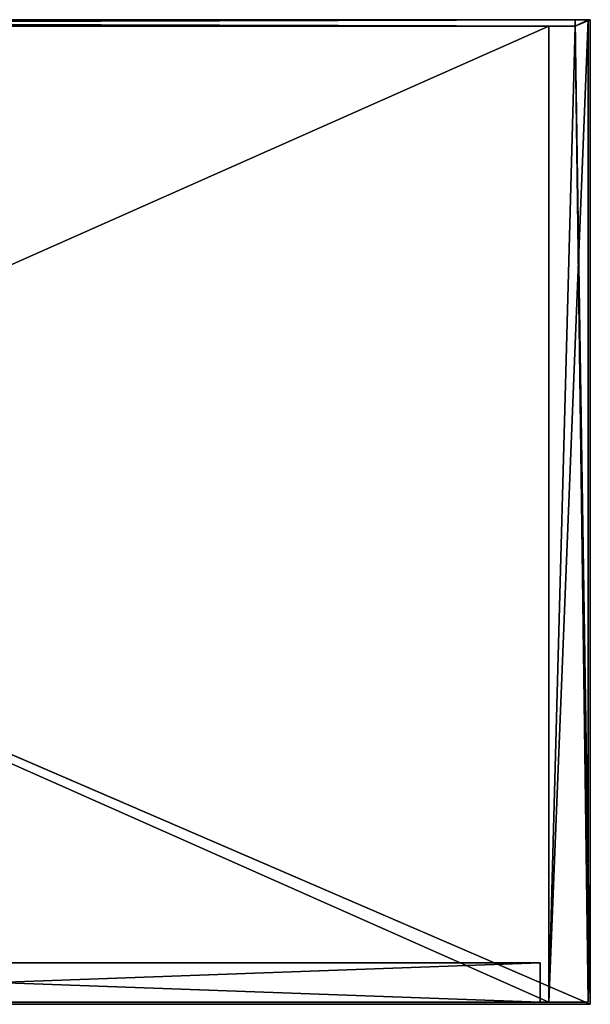
# Model space of a CAD drawing. Extents: x 0 to 1046, y 0 to 472.
# Drawn here: x 784 to 1046, y 21 to 472 of the extents above; entities that cross this region are included whole.
import ezdxf

# ---------------------------------------------------------------- set-up
doc = ezdxf.new("R2010")
doc.units = 0
doc.header["$LTSCALE"] = 25.4
doc.layers.get('0').update_dxf_attribs({"color": 13, "linetype": 'CONTINUOUS'})

# ---------------------------------------------------------------- blocks, each defined once
blk = doc.blocks.new('KOMPONENT_122')
at = {"color": 0}
for p, q in [((1009, 432), (1, 432)), ((1009, 432, 18), (1, 432, 18)), ((1009, 432), (1, 432)), ((1009, 432, 18), (1, 432, 18)), ((1009, 432), (1009, 432, 18)), ((1009, -15), (1009, 432)), ((1009, -15), (1009, 432)), ((1009, 432), (1009, 432, 18)), ((1009, -15, 18), (1009, 432, 18)), ((1009, -15, 18), (1009, 432, 18)), ((1, -15), (1009, -15)), ((1, -15), (1009, -15)), ((1, -15, 18), (1009, -15, 18)), ((1, -15, 18), (1009, -15, 18)), ((1009, -15), (1009, -15, 18)), ((1009, -15), (1009, -15, 18))]:
    blk.add_line(p, q, dxfattribs=at)
mesh = blk.add_polyface(dxfattribs=at)
corners = [(1, 432, 18), (1009, 432), (1, 432), (1009, 432, 18)]
mesh.append_faces([[corners[k] for k in face] for face in [(0, 1, 2), (1, 0, 3)]], dxfattribs={"vtx0": -1, "color": 0})
mesh = blk.add_polyface(dxfattribs=at)
corners = [(1009, 432), (1, -15), (1, 432), (1009, -15)]
mesh.append_faces([[corners[k] for k in face] for face in [(0, 1, 2), (1, 0, 3)]], dxfattribs={"vtx0": -1, "color": 0})
mesh = blk.add_polyface(dxfattribs=at)
corners = [(1009, -15, 18), (1, 432, 18), (1, -15, 18), (1009, 432, 18)]
mesh.append_faces([[corners[k] for k in face] for face in [(0, 1, 2), (1, 0, 3)]], dxfattribs={"vtx0": -1, "color": 0})
mesh = blk.add_polyface(dxfattribs=at)
corners = [(1009, 432), (1009, -15, 18), (1009, -15), (1009, 432, 18)]
mesh.append_faces([[corners[k] for k in face] for face in [(0, 1, 2), (1, 0, 3)]], dxfattribs={"vtx0": -1, "color": 0})
mesh = blk.add_polyface(dxfattribs=at)
corners = [(1009, -15, 18), (1, -15), (1009, -15), (1, -15, 18)]
mesh.append_faces([[corners[k] for k in face] for face in [(0, 1, 2), (1, 0, 3)]], dxfattribs={"vtx0": -1, "color": 0})
blk = doc.blocks.new('KOMPONENT_244')
at = {"color": 0}
for p, q in [((0, 3, 1328), (1032, 3, 1328)), ((1032, 3, 894), (0, 3, 894)), ((0, 3, 1328), (1032, 3, 1328)), ((1032, 3, 894), (0, 3, 894)), ((0, 0, 1328), (1032, 0, 1328)), ((1032, 0, 894), (0, 0, 894)), ((0, 0, 1328), (1032, 0, 1328)), ((1032, 0, 894), (0, 0, 894)), ((1032, 3, 1328), (1032, 0, 1328)), ((1032, 3, 1328), (1032, 3, 894)), ((1032, 3, 1328), (1032, 0, 1328)), ((1032, 3, 894), (1032, 0, 894)), ((1032, 3, 894), (1032, 0, 894)), ((1032, 3, 1328), (1032, 3, 894)), ((1032, 0, 1328), (1032, 0, 894)), ((1032, 0, 1328), (1032, 0, 894))]:
    blk.add_line(p, q, dxfattribs=at)
mesh = blk.add_polyface(dxfattribs=at)
corners = [(1032, 0, 1328), (0, 3, 1328), (0, 0, 1328), (1032, 3, 1328)]
mesh.append_faces([[corners[k] for k in face] for face in [(0, 1, 2), (1, 0, 3)]], dxfattribs={"vtx0": -1, "color": 0})
mesh = blk.add_polyface(dxfattribs=at)
corners = [(1032, 3, 894), (0, 0, 894), (0, 3, 894), (1032, 0, 894)]
mesh.append_faces([[corners[k] for k in face] for face in [(0, 1, 2), (1, 0, 3)]], dxfattribs={"vtx0": -1, "color": 0})
mesh = blk.add_polyface(dxfattribs=at)
corners = [(0, 3, 1328), (1032, 3, 894), (0, 3, 894), (1032, 3, 1328)]
mesh.append_faces([[corners[k] for k in face] for face in [(0, 1, 2), (1, 0, 3)]], dxfattribs={"vtx0": -1, "color": 0})
mesh = blk.add_polyface(dxfattribs=at)
corners = [(1032, 0, 1328), (0, 0, 894), (1032, 0, 894), (0, 0, 1328)]
mesh.append_faces([[corners[k] for k in face] for face in [(0, 1, 2), (1, 0, 3)]], dxfattribs={"vtx0": -1, "color": 0})
mesh = blk.add_polyface(dxfattribs=at)
corners = [(1032, 3, 894), (1032, 0, 1328), (1032, 0, 894), (1032, 3, 1328)]
mesh.append_faces([[corners[k] for k in face] for face in [(0, 1, 2), (1, 0, 3)]], dxfattribs={"vtx0": -1, "color": 0})
blk = doc.blocks.new('KOMPONENT_121')
at = {"color": 0}
for p, q in [((1046, 450, 18), (0, 450, 18)), ((1046, 450, 18), (0, 450, 18)), ((1039, 450, 12), (7, 450, 12)), ((1039, 450, 12), (7, 450, 12)), ((1039, 447), (7, 447)), ((1039, 447), (7, 447)), ((1039, 447, 12), (7, 447, 12)), ((1039, 447, 12), (7, 447, 12)), ((1046, 450), (1039, 450)), ((1039, 450), (1039, 450, 12)), ((1039, 450), (1039, 447)), ((1046, 450), (1039, 450)), ((1039, 450, 12), (1039, 447, 12)), ((1039, 450), (1039, 450, 12)), ((1039, 450), (1039, 447)), ((1039, 450, 12), (1039, 447, 12)), ((1039, 447), (1039, 447, 12)), ((1039, 447), (1039, 447, 12)), ((1046, 450), (1046, 450, 18)), ((1046, -1), (1046, 450)), ((1046, 450), (1046, 450, 18)), ((1046, -1, 18), (1046, 450, 18)), ((1046, -1), (1046, 450)), ((1046, -1, 18), (1046, 450, 18)), ((0, -1), (1046, -1)), ((0, -1), (1046, -1)), ((0, -1, 18), (1046, -1, 18)), ((0, -1, 18), (1046, -1, 18)), ((1046, -1), (1046, -1, 18)), ((1046, -1), (1046, -1, 18))]:
    blk.add_line(p, q, dxfattribs=at)
mesh = blk.add_polyface(dxfattribs=at)
corners = [(0, 450), (7, 450, 12), (7, 450), (0, 450, 18), (1039, 450, 12), (1046, 450), (1039, 450), (1046, 450, 18)]
mesh.append_faces([[corners[k] for k in face] for face in [(0, 1, 2), (4, 5, 6)]], dxfattribs={"vtx0": -1, "color": 0})
mesh.append_faces([[corners[k] for k in face] for face in [(1, 3, 4), (5, 4, 7), (7, 4, 3)]], dxfattribs={"vtx0": -1, "vtx1": -1, "color": 0})
mesh.append_faces([[corners[k] for k in face] for face in [(1, 0, 3)]], dxfattribs={"vtx0": -1, "vtx2": -1, "color": 0})
mesh = blk.add_polyface(dxfattribs=at)
corners = [(1046, 450), (1039, 447), (1039, 450), (7, 450), (0, -1), (0, 450), (7, 447), (1046, -1)]
mesh.append_faces([[corners[k] for k in face] for face in [(0, 1, 2), (3, 4, 5)]], dxfattribs={"vtx0": -1, "color": 0})
mesh.append_faces([[corners[k] for k in face] for face in [(4, 6, 7), (7, 1, 0)]], dxfattribs={"vtx0": -1, "vtx1": -1, "color": 0})
mesh.append_faces([[corners[k] for k in face] for face in [(4, 3, 6), (7, 6, 1)]], dxfattribs={"vtx0": -1, "vtx2": -1, "color": 0})
mesh = blk.add_polyface(dxfattribs=at)
corners = [(1046, -1, 18), (0, 450, 18), (0, -1, 18), (1046, 450, 18)]
mesh.append_faces([[corners[k] for k in face] for face in [(0, 1, 2), (1, 0, 3)]], dxfattribs={"vtx0": -1, "color": 0})
mesh = blk.add_polyface(dxfattribs=at)
corners = [(1039, 450, 12), (7, 447, 12), (7, 450, 12), (1039, 447, 12)]
mesh.append_faces([[corners[k] for k in face] for face in [(0, 1, 2), (1, 0, 3)]], dxfattribs={"vtx0": -1, "color": 0})
mesh = blk.add_polyface(dxfattribs=at)
corners = [(7, 447, 12), (1039, 447), (7, 447), (1039, 447, 12)]
mesh.append_faces([[corners[k] for k in face] for face in [(0, 1, 2), (1, 0, 3)]], dxfattribs={"vtx0": -1, "color": 0})
mesh = blk.add_polyface(dxfattribs=at)
corners = [(1039, 450, 12), (1039, 447), (1039, 447, 12), (1039, 450)]
mesh.append_faces([[corners[k] for k in face] for face in [(0, 1, 2), (1, 0, 3)]], dxfattribs={"vtx0": -1, "color": 0})
mesh = blk.add_polyface(dxfattribs=at)
corners = [(1046, 450), (1046, -1, 18), (1046, -1), (1046, 450, 18)]
mesh.append_faces([[corners[k] for k in face] for face in [(0, 1, 2), (1, 0, 3)]], dxfattribs={"vtx0": -1, "color": 0})
mesh = blk.add_polyface(dxfattribs=at)
corners = [(1046, -1, 18), (0, -1), (1046, -1), (0, -1, 18)]
mesh.append_faces([[corners[k] for k in face] for face in [(0, 1, 2), (1, 0, 3)]], dxfattribs={"vtx0": -1, "color": 0})
blk = doc.blocks.new('KOMPONENT_243')
at = {"color": 0}
for p, q in [((0, 415, 1738), (0, -35, 1738)), ((0, 415, 1316), (0, 415, 1738)), ((0, -35, 1316), (0, 415, 1316)), ((0, -35, 1316), (0, 415, 1316)), ((0, 415, 1316), (6, 415, 1316)), ((0, 415, 1316), (6, 415, 1316)), ((0, 415, 1316), (0, 415, 1738)), ((0, 415, 1738), (6, 415, 1738)), ((0, 415, 1738), (0, -35, 1738)), ((0, 415, 1738), (6, 415, 1738)), ((6, 415, 1316), (6, 412, 1316)), ((6, 415, 1316), (6, 415, 1738)), ((6, 415, 1738), (6, 412, 1738)), ((6, 415, 1316), (6, 415, 1738)), ((6, 415, 1738), (6, 412, 1738)), ((6, 415, 1316), (6, 412, 1316)), ((6, 412, 1316), (18, 412, 1316)), ((6, 412, 1738), (18, 412, 1738)), ((6, 412, 1738), (18, 412, 1738)), ((6, 412, 1316), (18, 412, 1316)), ((6, 412, 1316), (6, 412, 1738)), ((6, 412, 1316), (6, 412, 1738)), ((18, -35, 1316), (18, 412, 1316)), ((18, 412, 1738), (18, -35, 1738)), ((18, -35, 1316), (18, 412, 1316)), ((18, 412, 1316), (18, 412, 1738)), ((18, 412, 1738), (18, -35, 1738)), ((18, 412, 1316), (18, 412, 1738)), ((0, -35, 1738), (0, -35, 1316)), ((0, -35, 1738), (0, -35, 1316)), ((0, -35, 1316), (18, -35, 1316)), ((0, -35, 1738), (18, -35, 1738)), ((0, -35, 1316), (18, -35, 1316)), ((0, -35, 1738), (18, -35, 1738)), ((18, -35, 1738), (18, -35, 1316)), ((18, -35, 1738), (18, -35, 1316))]:
    blk.add_line(p, q, dxfattribs=at)
mesh = blk.add_polyface(dxfattribs=at)
corners = [(0, 415, 1738), (0, -35, 1316), (0, -35, 1738), (0, 415, 1316)]
mesh.append_faces([[corners[k] for k in face] for face in [(0, 1, 2), (1, 0, 3)]], dxfattribs={"vtx0": -1, "color": 0})
mesh = blk.add_polyface(dxfattribs=at)
corners = [(6, 415, 1316), (0, -35, 1316), (0, 415, 1316), (6, 412, 1316), (18, -35, 1316), (18, 412, 1316)]
mesh.append_faces([[corners[k] for k in face] for face in [(0, 1, 2), (4, 3, 5)]], dxfattribs={"vtx0": -1, "color": 0})
mesh.append_faces([[corners[k] for k in face] for face in [(1, 3, 4)]], dxfattribs={"vtx0": -1, "vtx1": -1, "color": 0})
mesh.append_faces([[corners[k] for k in face] for face in [(1, 0, 3)]], dxfattribs={"vtx0": -1, "vtx2": -1, "color": 0})
mesh = blk.add_polyface(dxfattribs=at)
corners = [(0, 415, 1316), (6, 415, 1738), (6, 415, 1316), (0, 415, 1738)]
mesh.append_faces([[corners[k] for k in face] for face in [(0, 1, 2), (1, 0, 3)]], dxfattribs={"vtx0": -1, "color": 0})
mesh = blk.add_polyface(dxfattribs=at)
corners = [(18, -35, 1738), (0, 415, 1738), (0, -35, 1738), (6, 412, 1738), (18, 412, 1738), (6, 415, 1738)]
mesh.append_faces([[corners[k] for k in face] for face in [(0, 1, 2), (3, 0, 4)]], dxfattribs={"vtx0": -1, "color": 0})
mesh.append_faces([[corners[k] for k in face] for face in [(1, 0, 3)]], dxfattribs={"vtx0": -1, "vtx1": -1, "vtx2": -1, "color": 0})
mesh.append_faces([[corners[k] for k in face] for face in [(5, 1, 3)]], dxfattribs={"vtx1": -1, "color": 0})
mesh = blk.add_polyface(dxfattribs=at)
corners = [(6, 415, 1316), (6, 412, 1738), (6, 412, 1316), (6, 415, 1738)]
mesh.append_faces([[corners[k] for k in face] for face in [(0, 1, 2), (1, 0, 3)]], dxfattribs={"vtx0": -1, "color": 0})
mesh = blk.add_polyface(dxfattribs=at)
corners = [(6, 412, 1738), (18, 412, 1316), (6, 412, 1316), (18, 412, 1738)]
mesh.append_faces([[corners[k] for k in face] for face in [(0, 1, 2), (1, 0, 3)]], dxfattribs={"vtx0": -1, "color": 0})
mesh = blk.add_polyface(dxfattribs=at)
corners = [(18, 412, 1316), (18, -35, 1738), (18, -35, 1316), (18, 412, 1738)]
mesh.append_faces([[corners[k] for k in face] for face in [(0, 1, 2), (1, 0, 3)]], dxfattribs={"vtx0": -1, "color": 0})
mesh = blk.add_polyface(dxfattribs=at)
corners = [(18, -35, 1738), (0, -35, 1316), (18, -35, 1316), (0, -35, 1738)]
mesh.append_faces([[corners[k] for k in face] for face in [(0, 1, 2), (1, 0, 3)]], dxfattribs={"vtx0": -1, "color": 0})
blk = doc.blocks.new('GRUPUJ_376')
at = {"color": 0}
for p, q in [((1000, 18, 1662), (502, 18, 1662)), ((1000, 18, 1266), (502, 18, 1266)), ((1000, 18, 1662), (502, 18, 1662)), ((1000, 18, 1266), (502, 18, 1266)), ((1000, 18, 1662), (1000, 0, 1662)), ((1000, 18, 1266), (1000, 18, 1662)), ((1000, 0, 1266), (1000, 18, 1266)), ((1000, 0, 1266), (1000, 18, 1266)), ((1000, 18, 1266), (1000, 18, 1662)), ((1000, 18, 1662), (1000, 0, 1662)), ((1000, 0, 1662), (502, 0, 1662)), ((1000, 0, 1266), (502, 0, 1266)), ((1000, 0, 1662), (502, 0, 1662)), ((1000, 0, 1266), (502, 0, 1266)), ((1000, 0, 1266), (1000, 0, 1662)), ((1000, 0, 1266), (1000, 0, 1662))]:
    blk.add_line(p, q, dxfattribs=at)
mesh = blk.add_polyface(dxfattribs=at)
corners = [(1000, 0, 1662), (502, 18, 1662), (502, 0, 1662), (1000, 18, 1662)]
mesh.append_faces([[corners[k] for k in face] for face in [(0, 1, 2), (1, 0, 3)]], dxfattribs={"vtx0": -1, "color": 0})
mesh = blk.add_polyface(dxfattribs=at)
corners = [(502, 18, 1662), (1000, 18, 1266), (502, 18, 1266), (1000, 18, 1662)]
mesh.append_faces([[corners[k] for k in face] for face in [(0, 1, 2), (1, 0, 3)]], dxfattribs={"vtx0": -1, "color": 0})
mesh = blk.add_polyface(dxfattribs=at)
corners = [(1000, 18, 1266), (502, 0, 1266), (502, 18, 1266), (1000, 0, 1266)]
mesh.append_faces([[corners[k] for k in face] for face in [(0, 1, 2), (1, 0, 3)]], dxfattribs={"vtx0": -1, "color": 0})
mesh = blk.add_polyface(dxfattribs=at)
corners = [(1000, 18, 1266), (1000, 0, 1662), (1000, 0, 1266), (1000, 18, 1662)]
mesh.append_faces([[corners[k] for k in face] for face in [(0, 1, 2), (1, 0, 3)]], dxfattribs={"vtx0": -1, "color": 0})
mesh = blk.add_polyface(dxfattribs=at)
corners = [(1000, 0, 1662), (502, 0, 1266), (1000, 0, 1266), (502, 0, 1662)]
mesh.append_faces([[corners[k] for k in face] for face in [(0, 1, 2), (1, 0, 3)]], dxfattribs={"vtx0": -1, "color": 0})

msp = doc.modelspace()

# ---------------------------------------------------------------- block references
at = {"color": 0}
for name, p in [('KOMPONENT_121', (0, 22.19, 422)), ('KOMPONENT_244', (7, 469.19, -894)), ('KOMPONENT_122', (18, 37.19)), ('GRUPUJ_376', (23, 22.19, -1244))]:
    msp.add_blockref(name, p, dxfattribs=at)
at = {"color": 0, "extrusion": (0, 0, -1), "zscale": -1}
msp.add_blockref('KOMPONENT_243', (-1045, 57.19, 1316), dxfattribs=at)

doc.saveas('drawing.dxf')
